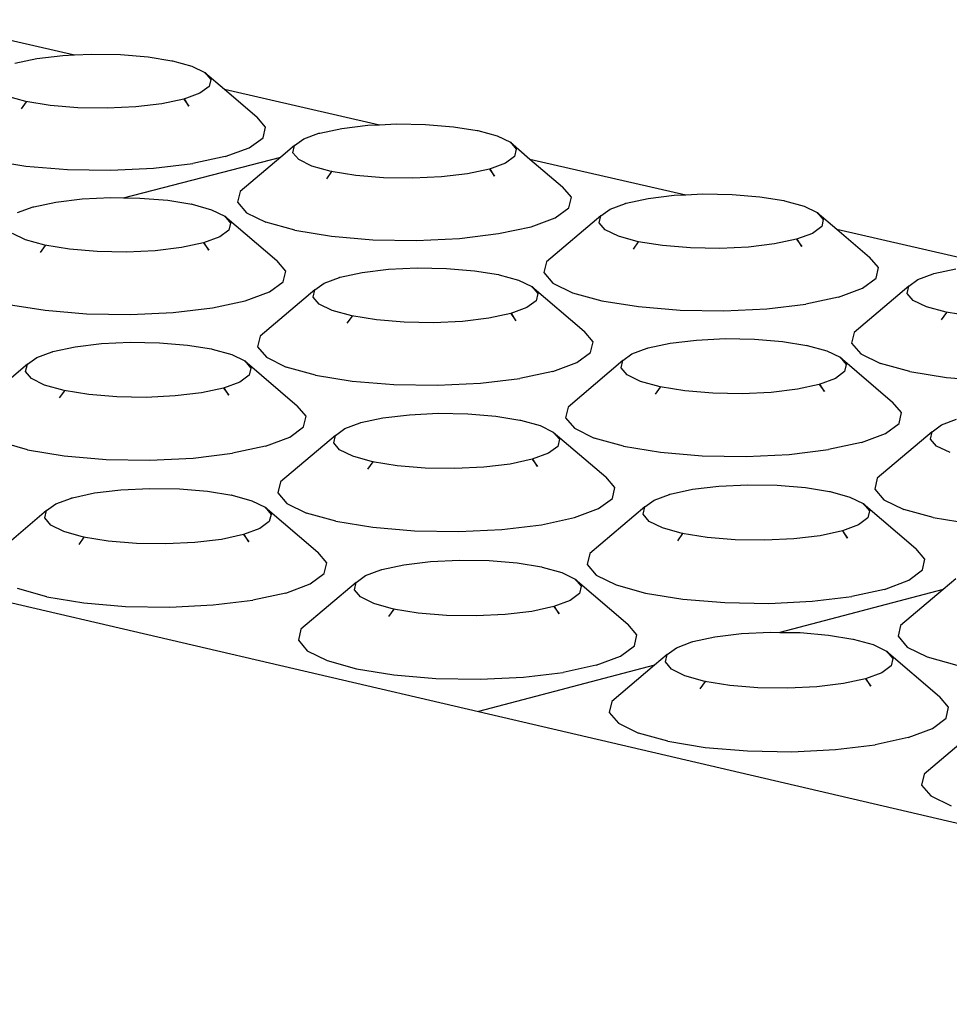
# Model space of a CAD drawing. Units: millimetres. Extents: x 582272 to 593759, y 6957416 to 6960821.
# Drawn here: x 587616 to 587617, y 6959726 to 6959727 of the extents above; entities that cross this region are included whole.
import ezdxf

# ---------------------------------------------------------------- set-up
doc = ezdxf.new("R2010")
doc.units = ezdxf.units.MM
doc.layers.add('RAMPA', color=10, linetype='Continuous')

msp = doc.modelspace()

# ---------------------------------------------------------------- linework, layer by layer
at = {"layer": 'RAMPA'}
for p, q in [((587615.4254, 6959727.3258), (587615.6659, 6959727.2708)), ((587615.6069, 6959727.2651), (587615.6476, 6959727.27)), ((587615.6476, 6959727.27), (587615.6659, 6959727.2708)), ((587615.6659, 6959727.2708), (587615.6921, 6959727.2721)), ((587615.6921, 6959727.2721), (587615.7375, 6959727.2713)), ((587615.7375, 6959727.2713), (587615.7807, 6959727.2678)), ((587615.5728, 6959727.2579), (587615.6069, 6959727.2651)), ((587615.7807, 6959727.2678), (587615.8178, 6959727.2618)), ((587615.8178, 6959727.2618), (587615.8177, 6959727.2619)), ((587615.8178, 6959727.2618), (587615.8186, 6959727.2616)), ((587615.8186, 6959727.2616), (587615.8488, 6959727.2533)), ((587615.8488, 6959727.2533), (587615.8692, 6959727.2434)), ((587615.8692, 6959727.2434), (587615.8783, 6959727.2326)), ((587615.8692, 6959727.2434), (587615.8997, 6959727.2174)), ((587615.8783, 6959727.2326), (587615.8756, 6959727.2216)), ((587615.8612, 6959727.2112), (587615.8361, 6959727.202)), ((587615.8756, 6959727.2216), (587615.8612, 6959727.2112)), ((587615.8997, 6959727.2174), (587616.1416, 6959727.1621)), ((587615.8997, 6959727.2174), (587615.9503, 6959727.1743)), ((587615.5899, 6959727.1983), (587615.5598, 6959727.2066)), ((587615.5829, 6959727.1869), (587615.5909, 6959727.198)), ((587615.6279, 6959727.1921), (587615.5899, 6959727.1983)), ((587615.5909, 6959727.198), (587615.5899, 6959727.1983)), ((587615.802, 6959727.1948), (587615.7612, 6959727.1899)), ((587615.8361, 6959727.202), (587615.802, 6959727.1948)), ((587615.8371, 6959727.2023), (587615.8361, 6959727.202)), ((587615.8361, 6959727.202), (587615.8442, 6959727.1909)), ((587615.8442, 6959727.1909), (587615.8371, 6959727.2023)), ((587615.6711, 6959727.1886), (587615.6279, 6959727.1921)), ((587615.7166, 6959727.1878), (587615.6711, 6959727.1886)), ((587615.7612, 6959727.1899), (587615.7166, 6959727.1878)), ((587615.9639, 6959727.1581), (587615.9503, 6959727.1743)), ((587616.1416, 6959727.1621), (587616.1679, 6959727.1634)), ((587616.1679, 6959727.1634), (587616.2134, 6959727.1626)), ((587616.2134, 6959727.1626), (587616.2567, 6959727.159)), ((587615.9599, 6959727.1417), (587615.9639, 6959727.1581)), ((587616.0233, 6959727.1399), (587616.0471, 6959727.1487)), ((587616.0471, 6959727.1487), (587616.0484, 6959727.1491)), ((587616.0471, 6959727.1487), (587616.0474, 6959727.1489)), ((587616.0474, 6959727.1489), (587616.0484, 6959727.1491)), ((587616.0484, 6959727.1491), (587616.0825, 6959727.1564)), ((587616.0825, 6959727.1564), (587616.1232, 6959727.1612)), ((587616.1232, 6959727.1612), (587616.1416, 6959727.1621)), ((587616.2567, 6959727.159), (587616.294, 6959727.153)), ((587616.294, 6959727.153), (587616.2938, 6959727.1531)), ((587616.294, 6959727.153), (587616.2948, 6959727.1529)), ((587616.2948, 6959727.1529), (587616.3251, 6959727.1445)), ((587615.9384, 6959727.1261), (587615.9599, 6959727.1417)), ((587616.0089, 6959727.1295), (587616.0233, 6959727.1399)), ((587616.3251, 6959727.1445), (587616.3456, 6959727.1346)), ((587616.3456, 6959727.1346), (587616.3549, 6959727.1237)), ((587616.3456, 6959727.1346), (587616.3762, 6959727.1085)), ((587615.901, 6959727.1124), (587615.9384, 6959727.1261)), ((587616.0089, 6959727.1295), (587615.9877, 6959727.1115)), ((587616.0063, 6959727.1184), (587616.0089, 6959727.1295)), ((587616.0154, 6959727.1076), (587616.0063, 6959727.1184)), ((587616.3549, 6959727.1237), (587616.3523, 6959727.1127)), ((587615.5333, 6959727.1068), (587615.5901, 6959727.0975)), ((587615.7423, 6959727.0482), (587615.9877, 6959727.1115)), ((587615.7892, 6959727.0942), (587615.8501, 6959727.1015)), ((587615.901, 6959727.1124), (587615.8501, 6959727.1015)), ((587615.9877, 6959727.1115), (587615.9241, 6959727.0577)), ((587616.0359, 6959727.0976), (587616.0154, 6959727.1076)), ((587616.3379, 6959727.1022), (587616.3129, 6959727.093)), ((587616.3523, 6959727.1127), (587616.3379, 6959727.1022)), ((587616.3762, 6959727.1085), (587616.6195, 6959727.0529)), ((587616.3762, 6959727.1085), (587616.4268, 6959727.0653)), ((587615.5901, 6959727.0975), (587615.6546, 6959727.0922)), ((587615.6546, 6959727.0922), (587615.7225, 6959727.0911)), ((587615.7225, 6959727.0911), (587615.7892, 6959727.0942)), ((587616.0662, 6959727.0892), (587616.0359, 6959727.0976)), ((587616.0592, 6959727.0778), (587616.0672, 6959727.089)), ((587616.1044, 6959727.0831), (587616.0662, 6959727.0892)), ((587616.0672, 6959727.089), (587616.0662, 6959727.0892)), ((587616.2788, 6959727.0857), (587616.238, 6959727.0808)), ((587616.3129, 6959727.093), (587616.2788, 6959727.0857)), ((587616.3139, 6959727.0932), (587616.3129, 6959727.093)), ((587616.3129, 6959727.093), (587616.321, 6959727.0818)), ((587616.321, 6959727.0818), (587616.3139, 6959727.0932)), ((587616.1477, 6959727.0795), (587616.1044, 6959727.0831)), ((587616.1933, 6959727.0787), (587616.1477, 6959727.0795)), ((587616.238, 6959727.0808), (587616.1933, 6959727.0787)), ((587615.9241, 6959727.0577), (587615.9201, 6959727.0411)), ((587616.4407, 6959727.0491), (587616.4268, 6959727.0653)), ((587615.6024, 6959727.0342), (587615.6366, 6959727.0415)), ((587615.6366, 6959727.0415), (587615.6775, 6959727.0464)), ((587615.6775, 6959727.0464), (587615.7223, 6959727.0486)), ((587615.7223, 6959727.0486), (587615.7423, 6959727.0482)), ((587615.7423, 6959727.0482), (587615.7679, 6959727.0478)), ((587615.7679, 6959727.0478), (587615.8112, 6959727.0442)), ((587615.8112, 6959727.0442), (587615.8486, 6959727.0381)), ((587615.9201, 6959727.0411), (587615.9338, 6959727.0249)), ((587616.4368, 6959727.0325), (587616.4407, 6959727.0491)), ((587616.525, 6959727.0394), (587616.5262, 6959727.0398)), ((587616.525, 6959727.0394), (587616.5252, 6959727.0396)), ((587616.5252, 6959727.0396), (587616.5262, 6959727.0398)), ((587616.5262, 6959727.0398), (587616.5603, 6959727.0471)), ((587616.5603, 6959727.0471), (587616.6011, 6959727.052)), ((587616.6011, 6959727.052), (587616.6195, 6959727.0529)), ((587616.6195, 6959727.0529), (587616.6459, 6959727.0542)), ((587616.6459, 6959727.0542), (587616.6915, 6959727.0534)), ((587616.6915, 6959727.0534), (587616.7349, 6959727.0498)), ((587616.7349, 6959727.0498), (587616.7723, 6959727.0437)), ((587616.7723, 6959727.0437), (587616.7722, 6959727.0439)), ((587616.7723, 6959727.0437), (587616.7731, 6959727.0436)), ((587616.7731, 6959727.0436), (587616.8036, 6959727.0352)), ((587615.5771, 6959727.025), (587615.6011, 6959727.0338)), ((587615.6011, 6959727.0338), (587615.6024, 6959727.0342)), ((587615.6011, 6959727.0338), (587615.6013, 6959727.034)), ((587615.6013, 6959727.034), (587615.6024, 6959727.0342)), ((587615.8486, 6959727.0381), (587615.8484, 6959727.0383)), ((587615.8486, 6959727.0381), (587615.8494, 6959727.038)), ((587615.8494, 6959727.038), (587615.8797, 6959727.0296)), ((587615.8797, 6959727.0296), (587615.9002, 6959727.0196)), ((587615.9338, 6959727.0249), (587615.9643, 6959727.01)), ((587616.4154, 6959727.0169), (587616.4368, 6959727.0325)), ((587616.4869, 6959727.0201), (587616.5012, 6959727.0306)), ((587616.5012, 6959727.0306), (587616.525, 6959727.0394)), ((587616.8036, 6959727.0352), (587616.8243, 6959727.0252)), ((587616.8243, 6959727.0252), (587616.8337, 6959727.0143)), ((587616.8243, 6959727.0252), (587616.8549, 6959726.9991)), ((587615.9002, 6959727.0196), (587615.9093, 6959727.0087)), ((587615.9002, 6959727.0196), (587615.9816, 6959726.9502)), ((587616.0096, 6959726.9975), (587615.9643, 6959727.01)), ((587616.378, 6959727.0031), (587616.4154, 6959727.0169)), ((587616.4869, 6959727.0201), (587616.4018, 6959726.9481)), ((587616.4843, 6959727.009), (587616.4869, 6959727.0201)), ((587616.4936, 6959726.9981), (587616.4843, 6959727.009)), ((587616.8337, 6959727.0143), (587616.8312, 6959727.0032)), ((587615.9066, 6959726.9976), (587615.8922, 6959726.9871)), ((587615.9093, 6959727.0087), (587615.9066, 6959726.9976)), ((587616.0096, 6959726.9975), (587616.0665, 6959726.9882)), ((587616.3271, 6959726.9922), (587616.378, 6959727.0031)), ((587616.5142, 6959726.9881), (587616.4936, 6959726.9981)), ((587616.8312, 6959727.0032), (587616.8169, 6959726.9927)), ((587616.8549, 6959726.9991), (587617.0997, 6959726.9432)), ((587616.8549, 6959726.9991), (587616.9056, 6959726.9558)), ((587615.5893, 6959726.9825), (587615.5689, 6959726.9925)), ((587615.6197, 6959726.9741), (587615.5893, 6959726.9825)), ((587615.8922, 6959726.9871), (587615.867, 6959726.9778)), ((587616.0665, 6959726.9882), (587616.1313, 6959726.9828)), ((587616.1313, 6959726.9828), (587616.1994, 6959726.9817)), ((587616.1994, 6959726.9817), (587616.2662, 6959726.9849)), ((587616.2662, 6959726.9849), (587616.3271, 6959726.9922)), ((587616.5447, 6959726.9797), (587616.5142, 6959726.9881)), ((587616.5376, 6959726.9682), (587616.5456, 6959726.9794)), ((587616.583, 6959726.9735), (587616.5447, 6959726.9797)), ((587616.5456, 6959726.9794), (587616.5447, 6959726.9797)), ((587616.7919, 6959726.9835), (587616.7578, 6959726.9761)), ((587616.8169, 6959726.9927), (587616.7919, 6959726.9835)), ((587616.793, 6959726.9837), (587616.7919, 6959726.9835)), ((587616.7919, 6959726.9835), (587616.8001, 6959726.9722)), ((587616.8001, 6959726.9722), (587616.793, 6959726.9837)), ((587615.6126, 6959726.9626), (587615.6206, 6959726.9738)), ((587615.6578, 6959726.9678), (587615.6197, 6959726.9741)), ((587615.6206, 6959726.9738), (587615.6197, 6959726.9741)), ((587615.7012, 6959726.9642), (587615.6578, 6959726.9678)), ((587615.7469, 6959726.9635), (587615.7012, 6959726.9642)), ((587615.7918, 6959726.9656), (587615.7469, 6959726.9635)), ((587615.8327, 6959726.9705), (587615.7918, 6959726.9656)), ((587615.867, 6959726.9778), (587615.8327, 6959726.9705)), ((587615.868, 6959726.9781), (587615.867, 6959726.9778)), ((587615.867, 6959726.9778), (587615.8751, 6959726.9666)), ((587615.8751, 6959726.9666), (587615.868, 6959726.9781)), ((587616.6265, 6959726.9699), (587616.583, 6959726.9735)), ((587616.6722, 6959726.9691), (587616.6265, 6959726.9699)), ((587616.717, 6959726.9712), (587616.6722, 6959726.9691)), ((587616.7578, 6959726.9761), (587616.717, 6959726.9712)), ((587615.9954, 6959726.9339), (587615.9816, 6959726.9502)), ((587616.4018, 6959726.9481), (587616.3979, 6959726.9315)), ((587616.9196, 6959726.9395), (587616.9056, 6959726.9558)), ((587615.9914, 6959726.9173), (587615.9954, 6959726.9339)), ((587616.1146, 6959726.9318), (587616.1555, 6959726.9367)), ((587616.1555, 6959726.9367), (587616.2004, 6959726.9388)), ((587616.2004, 6959726.9388), (587616.2461, 6959726.938)), ((587616.2461, 6959726.938), (587616.2896, 6959726.9344)), ((587616.2896, 6959726.9344), (587616.3271, 6959726.9283)), ((587616.9159, 6959726.9229), (587616.9196, 6959726.9395)), ((587617.0063, 6959726.9301), (587617.0404, 6959726.9374)), ((587615.9698, 6959726.9015), (587615.9914, 6959726.9173)), ((587616.0551, 6959726.9152), (587616.079, 6959726.9239)), ((587616.079, 6959726.9239), (587616.0803, 6959726.9244)), ((587616.079, 6959726.9239), (587616.0793, 6959726.9242)), ((587616.0793, 6959726.9242), (587616.0803, 6959726.9244)), ((587616.0803, 6959726.9244), (587616.1146, 6959726.9318)), ((587616.3271, 6959726.9283), (587616.3269, 6959726.9285)), ((587616.3271, 6959726.9283), (587616.3279, 6959726.9282)), ((587616.3279, 6959726.9282), (587616.3583, 6959726.9198)), ((587616.3583, 6959726.9198), (587616.379, 6959726.9098)), ((587616.3979, 6959726.9315), (587616.4118, 6959726.9152)), ((587616.8946, 6959726.9071), (587616.9159, 6959726.9229)), ((587616.967, 6959726.9102), (587616.9813, 6959726.9208)), ((587616.9813, 6959726.9208), (587617.005, 6959726.9296)), ((587617.005, 6959726.9296), (587617.0063, 6959726.9301)), ((587617.005, 6959726.9296), (587617.0052, 6959726.9298)), ((587617.0052, 6959726.9298), (587617.0063, 6959726.9301)), ((587615.9322, 6959726.8877), (587615.9698, 6959726.9015)), ((587616.0407, 6959726.9046), (587615.9555, 6959726.8325)), ((587616.038, 6959726.8934), (587616.0407, 6959726.9046)), ((587616.0407, 6959726.9046), (587616.0551, 6959726.9152)), ((587616.379, 6959726.9098), (587616.3883, 6959726.8988)), ((587616.379, 6959726.9098), (587616.4605, 6959726.8402)), ((587616.4118, 6959726.9152), (587616.4425, 6959726.9002)), ((587616.8573, 6959726.8933), (587616.8946, 6959726.9071)), ((587616.967, 6959726.9102), (587616.8817, 6959726.8381)), ((587616.9646, 6959726.8991), (587616.967, 6959726.9102)), ((587615.881, 6959726.8767), (587615.9322, 6959726.8877)), ((587616.0472, 6959726.8825), (587616.038, 6959726.8934)), ((587616.3856, 6959726.8876), (587616.3713, 6959726.877)), ((587616.3883, 6959726.8988), (587616.3856, 6959726.8876)), ((587616.4425, 6959726.9002), (587616.488, 6959726.8877)), ((587616.488, 6959726.8877), (587616.5452, 6959726.8784)), ((587616.8573, 6959726.8933), (587616.8064, 6959726.8824)), ((587616.974, 6959726.8881), (587616.9646, 6959726.8991)), ((587616.9948, 6959726.8781), (587616.974, 6959726.8881)), ((587615.5628, 6959726.882), (587615.6198, 6959726.8727)), ((587615.6198, 6959726.8727), (587615.6846, 6959726.8673)), ((587615.8199, 6959726.8694), (587615.881, 6959726.8767)), ((587616.0678, 6959726.8724), (587616.0472, 6959726.8825)), ((587616.0983, 6959726.864), (587616.0678, 6959726.8724)), ((587616.3713, 6959726.877), (587616.3461, 6959726.8678)), ((587616.5452, 6959726.8784), (587616.6102, 6959726.873)), ((587616.6102, 6959726.873), (587616.6784, 6959726.8718)), ((587616.6784, 6959726.8718), (587616.7454, 6959726.875)), ((587616.7454, 6959726.875), (587616.8064, 6959726.8824)), ((587617.0254, 6959726.8696), (587616.9948, 6959726.8781)), ((587615.6846, 6959726.8673), (587615.7529, 6959726.8662)), ((587615.7529, 6959726.8662), (587615.8199, 6959726.8694)), ((587616.0912, 6959726.8525), (587616.0992, 6959726.8637)), ((587616.1366, 6959726.8577), (587616.0983, 6959726.864)), ((587616.0992, 6959726.8637), (587616.0983, 6959726.864)), ((587616.1801, 6959726.8541), (587616.1366, 6959726.8577)), ((587616.2709, 6959726.8555), (587616.2259, 6959726.8533)), ((587616.3119, 6959726.8604), (587616.2709, 6959726.8555)), ((587616.3461, 6959726.8678), (587616.3119, 6959726.8604)), ((587616.3472, 6959726.868), (587616.3461, 6959726.8678)), ((587616.3461, 6959726.8678), (587616.3543, 6959726.8565)), ((587616.3543, 6959726.8565), (587616.3472, 6959726.868)), ((587617.0183, 6959726.8581), (587617.0263, 6959726.8694)), ((587617.0638, 6959726.8634), (587617.0254, 6959726.8696)), ((587617.0263, 6959726.8694), (587617.0254, 6959726.8696)), ((587616.2259, 6959726.8533), (587616.1801, 6959726.8541)), ((587616.4745, 6959726.8238), (587616.4605, 6959726.8402)), ((587615.9555, 6959726.8325), (587615.9514, 6959726.8158)), ((587616.5948, 6959726.8215), (587616.6357, 6959726.8264)), ((587616.6357, 6959726.8264), (587616.6807, 6959726.8286)), ((587616.6807, 6959726.8286), (587616.7265, 6959726.8278)), ((587616.7265, 6959726.8278), (587616.7701, 6959726.8242)), ((587616.8817, 6959726.8381), (587616.8779, 6959726.8214)), ((587615.6322, 6959726.8084), (587615.6666, 6959726.8158)), ((587615.6666, 6959726.8158), (587615.7077, 6959726.8207)), ((587615.7077, 6959726.8207), (587615.7527, 6959726.8229)), ((587615.7527, 6959726.8229), (587615.7985, 6959726.8221)), ((587615.7985, 6959726.8221), (587615.8421, 6959726.8185)), ((587615.8421, 6959726.8185), (587615.8796, 6959726.8124)), ((587615.8796, 6959726.8124), (587615.8795, 6959726.8125)), ((587615.8796, 6959726.8124), (587615.8804, 6959726.8122)), ((587615.8804, 6959726.8122), (587615.9109, 6959726.8038)), ((587615.9514, 6959726.8158), (587615.9652, 6959726.7994)), ((587616.4706, 6959726.8071), (587616.4745, 6959726.8238)), ((587616.5353, 6959726.8048), (587616.5592, 6959726.8136)), ((587616.5592, 6959726.8136), (587616.5605, 6959726.8141)), ((587616.5592, 6959726.8136), (587616.5595, 6959726.8139)), ((587616.5595, 6959726.8139), (587616.5605, 6959726.8141)), ((587616.5605, 6959726.8141), (587616.5948, 6959726.8215)), ((587616.7701, 6959726.8242), (587616.8078, 6959726.818)), ((587616.8078, 6959726.818), (587616.8076, 6959726.8182)), ((587616.8078, 6959726.818), (587616.8086, 6959726.8179)), ((587616.8086, 6959726.8179), (587616.8392, 6959726.8094)), ((587616.8392, 6959726.8094), (587616.86, 6959726.7994)), ((587616.8779, 6959726.8214), (587616.892, 6959726.805)), ((587615.5923, 6959726.7885), (587615.6069, 6959726.7991)), ((587615.6069, 6959726.7991), (587615.6309, 6959726.808)), ((587615.6309, 6959726.808), (587615.6322, 6959726.8084)), ((587615.6309, 6959726.808), (587615.6312, 6959726.8082)), ((587615.6312, 6959726.8082), (587615.6322, 6959726.8084)), ((587615.9109, 6959726.8038), (587615.9314, 6959726.7937)), ((587615.9652, 6959726.7994), (587615.9959, 6959726.7843)), ((587616.521, 6959726.7942), (587616.4355, 6959726.7219)), ((587616.4491, 6959726.7913), (587616.4706, 6959726.8071)), ((587616.5184, 6959726.783), (587616.521, 6959726.7942)), ((587616.521, 6959726.7942), (587616.5353, 6959726.8048)), ((587616.86, 6959726.7994), (587616.9416, 6959726.7297)), ((587616.86, 6959726.7994), (587616.8694, 6959726.7883)), ((587616.892, 6959726.805), (587616.923, 6959726.79)), ((587615.5923, 6959726.7885), (587615.507, 6959726.7162)), ((587615.5895, 6959726.7773), (587615.5923, 6959726.7885)), ((587615.9314, 6959726.7937), (587616.0133, 6959726.724)), ((587615.9314, 6959726.7937), (587615.9407, 6959726.7827)), ((587615.9407, 6959726.7827), (587615.938, 6959726.7715)), ((587616.0414, 6959726.7717), (587615.9959, 6959726.7843)), ((587616.4116, 6959726.7774), (587616.4491, 6959726.7913)), ((587616.5278, 6959726.7719), (587616.5184, 6959726.783)), ((587616.8694, 6959726.7883), (587616.8669, 6959726.7771)), ((587616.9687, 6959726.7774), (587616.923, 6959726.79)), ((587615.5987, 6959726.7663), (587615.5895, 6959726.7773)), ((587615.6192, 6959726.7562), (587615.5987, 6959726.7663)), ((587615.938, 6959726.7715), (587615.9234, 6959726.7608)), ((587616.0414, 6959726.7717), (587616.0986, 6959726.7624)), ((587616.2992, 6959726.759), (587616.3604, 6959726.7664)), ((587616.4116, 6959726.7774), (587616.3604, 6959726.7664)), ((587616.5485, 6959726.7618), (587616.5278, 6959726.7719)), ((587616.8526, 6959726.7665), (587616.8275, 6959726.7572)), ((587616.8669, 6959726.7771), (587616.8526, 6959726.7665)), ((587616.9687, 6959726.7774), (587617.0261, 6959726.768)), ((587617.0261, 6959726.768), (587617.0913, 6959726.7626)), ((587615.6496, 6959726.7477), (587615.6192, 6959726.7562)), ((587615.8981, 6959726.7515), (587615.8637, 6959726.7441)), ((587615.9234, 6959726.7608), (587615.8981, 6959726.7515)), ((587615.8992, 6959726.7517), (587615.8981, 6959726.7515)), ((587615.8981, 6959726.7515), (587615.9063, 6959726.7402)), ((587615.9063, 6959726.7402), (587615.8992, 6959726.7517)), ((587616.0986, 6959726.7624), (587616.1636, 6959726.7569)), ((587616.1636, 6959726.7569), (587616.2321, 6959726.7558)), ((587616.2321, 6959726.7558), (587616.2992, 6959726.759)), ((587616.5791, 6959726.7534), (587616.5485, 6959726.7618)), ((587616.572, 6959726.7418), (587616.58, 6959726.7531)), ((587616.6176, 6959726.7471), (587616.5791, 6959726.7534)), ((587616.58, 6959726.7531), (587616.5791, 6959726.7534)), ((587616.7932, 6959726.7498), (587616.7522, 6959726.7448)), ((587616.8275, 6959726.7572), (587616.7932, 6959726.7498)), ((587616.8285, 6959726.7574), (587616.8275, 6959726.7572)), ((587616.8275, 6959726.7572), (587616.8357, 6959726.7459)), ((587616.8357, 6959726.7459), (587616.8285, 6959726.7574)), ((587615.6425, 6959726.7362), (587615.6506, 6959726.7474)), ((587615.688, 6959726.7414), (587615.6496, 6959726.7477)), ((587615.6506, 6959726.7474), (587615.6496, 6959726.7477)), ((587615.7316, 6959726.7378), (587615.688, 6959726.7414)), ((587615.7775, 6959726.737), (587615.7316, 6959726.7378)), ((587615.8226, 6959726.7392), (587615.7775, 6959726.737)), ((587615.8637, 6959726.7441), (587615.8226, 6959726.7392)), ((587616.6613, 6959726.7434), (587616.6176, 6959726.7471)), ((587616.7072, 6959726.7427), (587616.6613, 6959726.7434)), ((587616.7522, 6959726.7448), (587616.7072, 6959726.7427)), ((587616.0271, 6959726.7075), (587616.0133, 6959726.724)), ((587616.4355, 6959726.7219), (587616.4316, 6959726.7051)), ((587616.9558, 6959726.7132), (587616.9416, 6959726.7297)), ((587616.0231, 6959726.6908), (587616.0271, 6959726.7075)), ((587616.1126, 6959726.6976), (587616.1469, 6959726.705)), ((587616.1469, 6959726.705), (587616.1881, 6959726.7099)), ((587616.1881, 6959726.7099), (587616.2331, 6959726.7121)), ((587616.2331, 6959726.7121), (587616.2791, 6959726.7113)), ((587616.2791, 6959726.7113), (587616.3228, 6959726.7077)), ((587616.3228, 6959726.7077), (587616.3604, 6959726.7015)), ((587616.4316, 6959726.7051), (587616.4455, 6959726.6887)), ((587616.952, 6959726.6964), (587616.9558, 6959726.7132)), ((587617.0178, 6959726.6939), (587617.0416, 6959726.7028)), ((587614.3715, 6959726.695), (587616.2957, 6959726.247)), ((587616.0014, 6959726.6748), (587616.0231, 6959726.6908)), ((587616.0727, 6959726.6776), (587616.0872, 6959726.6882)), ((587616.0872, 6959726.6882), (587616.1113, 6959726.6971)), ((587616.1113, 6959726.6971), (587616.1126, 6959726.6976)), ((587616.1113, 6959726.6971), (587616.1115, 6959726.6974)), ((587616.1115, 6959726.6974), (587616.1126, 6959726.6976)), ((587616.3604, 6959726.7015), (587616.3603, 6959726.7017)), ((587616.3604, 6959726.7015), (587616.3613, 6959726.7014)), ((587616.3613, 6959726.7014), (587616.3919, 6959726.6929)), ((587616.3919, 6959726.6929), (587616.4126, 6959726.6828)), ((587616.4455, 6959726.6887), (587616.4764, 6959726.6736)), ((587616.9307, 6959726.6805), (587616.952, 6959726.6964)), ((587617.0035, 6959726.6832), (587617.0178, 6959726.6939)), ((587615.9637, 6959726.6609), (587616.0014, 6959726.6748)), ((587616.0727, 6959726.6776), (587615.9871, 6959726.6051)), ((587616.07, 6959726.6663), (587616.0727, 6959726.6776)), ((587616.4126, 6959726.6828), (587616.4946, 6959726.6129)), ((587616.4126, 6959726.6828), (587616.422, 6959726.6717)), ((587616.422, 6959726.6717), (587616.4194, 6959726.6604)), ((587616.5222, 6959726.6609), (587616.4764, 6959726.6736)), ((587616.8932, 6959726.6666), (587616.9307, 6959726.6805)), ((587617.0035, 6959726.6832), (587616.9177, 6959726.6108)), ((587617.001, 6959726.672), (587617.0035, 6959726.6832)), ((587617.0105, 6959726.6609), (587617.001, 6959726.672)), ((587615.5925, 6959726.6552), (587615.547, 6959726.6679)), ((587615.9637, 6959726.6609), (587615.9123, 6959726.6498)), ((587616.0793, 6959726.6552), (587616.07, 6959726.6663)), ((587616.4194, 6959726.6604), (587616.4049, 6959726.6498)), ((587616.5222, 6959726.6609), (587616.5796, 6959726.6515)), ((587616.8932, 6959726.6666), (587616.842, 6959726.6555)), ((587617.0314, 6959726.6508), (587617.0105, 6959726.6609)), ((587615.5925, 6959726.6552), (587615.6498, 6959726.6458)), ((587615.6498, 6959726.6458), (587615.7149, 6959726.6403)), ((587615.7835, 6959726.6392), (587615.8508, 6959726.6424)), ((587615.8508, 6959726.6424), (587615.9123, 6959726.6498)), ((587616.1, 6959726.6451), (587616.0793, 6959726.6552)), ((587616.1306, 6959726.6366), (587616.1, 6959726.6451)), ((587616.3796, 6959726.6404), (587616.3452, 6959726.633)), ((587616.4049, 6959726.6498), (587616.3796, 6959726.6404)), ((587616.3807, 6959726.6406), (587616.3796, 6959726.6404)), ((587616.3796, 6959726.6404), (587616.3878, 6959726.6291)), ((587616.3878, 6959726.6291), (587616.3807, 6959726.6406)), ((587616.5796, 6959726.6515), (587616.6449, 6959726.646)), ((587616.6449, 6959726.646), (587616.7135, 6959726.6449)), ((587616.7135, 6959726.6449), (587616.7807, 6959726.6481)), ((587616.7807, 6959726.6481), (587616.842, 6959726.6555)), ((587615.7149, 6959726.6403), (587615.7835, 6959726.6392)), ((587616.1235, 6959726.625), (587616.1315, 6959726.6363)), ((587616.1691, 6959726.6302), (587616.1306, 6959726.6366)), ((587616.1315, 6959726.6363), (587616.1306, 6959726.6366)), ((587616.2129, 6959726.6266), (587616.1691, 6959726.6302)), ((587616.2589, 6959726.6258), (587616.2129, 6959726.6266)), ((587616.304, 6959726.628), (587616.2589, 6959726.6258)), ((587616.3452, 6959726.633), (587616.304, 6959726.628)), ((587616.5086, 6959726.5964), (587616.4946, 6959726.6129)), ((587616.9177, 6959726.6108), (587616.914, 6959726.594)), ((587615.7382, 6959726.5929), (587615.7834, 6959726.5951)), ((587615.7834, 6959726.5951), (587615.8295, 6959726.5943)), ((587615.8295, 6959726.5943), (587615.8732, 6959726.5906)), ((587615.9871, 6959726.6051), (587615.983, 6959726.5883)), ((587616.5047, 6959726.5795), (587616.5086, 6959726.5964)), ((587616.6295, 6959726.5936), (587616.6707, 6959726.5986)), ((587616.6707, 6959726.5986), (587616.7158, 6959726.6008)), ((587616.7158, 6959726.6008), (587616.7619, 6959726.6)), ((587616.7619, 6959726.6), (587616.8057, 6959726.5964)), ((587616.8057, 6959726.5964), (587616.8435, 6959726.5902)), ((587615.6369, 6959726.5711), (587615.6611, 6959726.58)), ((587615.6611, 6959726.58), (587615.6624, 6959726.5805)), ((587615.6611, 6959726.58), (587615.6613, 6959726.5803)), ((587615.6613, 6959726.5803), (587615.6624, 6959726.5805)), ((587615.6624, 6959726.5805), (587615.6969, 6959726.5879)), ((587615.6969, 6959726.5879), (587615.7382, 6959726.5929)), ((587615.8732, 6959726.5906), (587615.9109, 6959726.5845)), ((587615.9109, 6959726.5845), (587615.9108, 6959726.5846)), ((587615.9109, 6959726.5845), (587615.9117, 6959726.5843)), ((587615.9117, 6959726.5843), (587615.9424, 6959726.5758)), ((587615.983, 6959726.5883), (587615.9969, 6959726.5717)), ((587616.4832, 6959726.5635), (587616.5047, 6959726.5795)), ((587616.5698, 6959726.5768), (587616.5938, 6959726.5857)), ((587616.5938, 6959726.5857), (587616.5951, 6959726.5862)), ((587616.5938, 6959726.5857), (587616.594, 6959726.586)), ((587616.594, 6959726.586), (587616.5951, 6959726.5862)), ((587616.5951, 6959726.5862), (587616.6295, 6959726.5936)), ((587616.8435, 6959726.5902), (587616.8434, 6959726.5903)), ((587616.8435, 6959726.5902), (587616.8443, 6959726.59)), ((587616.8443, 6959726.59), (587616.8751, 6959726.5815)), ((587616.8751, 6959726.5815), (587616.896, 6959726.5713)), ((587616.914, 6959726.594), (587616.9281, 6959726.5774)), ((587615.6223, 6959726.5604), (587615.6369, 6959726.5711)), ((587615.9424, 6959726.5758), (587615.963, 6959726.5656)), ((587615.963, 6959726.5656), (587616.0453, 6959726.4956)), ((587615.963, 6959726.5656), (587615.9723, 6959726.5545)), ((587615.9969, 6959726.5717), (587616.0277, 6959726.5565)), ((587616.5554, 6959726.5661), (587616.4695, 6959726.4935)), ((587616.5528, 6959726.5548), (587616.5554, 6959726.5661)), ((587616.5554, 6959726.5661), (587616.5698, 6959726.5768)), ((587616.896, 6959726.5713), (587616.978, 6959726.5013)), ((587616.896, 6959726.5713), (587616.9055, 6959726.5602)), ((587616.9281, 6959726.5774), (587616.9593, 6959726.5623)), ((587615.6223, 6959726.5604), (587615.5365, 6959726.4878)), ((587615.6195, 6959726.549), (587615.6223, 6959726.5604)), ((587615.6287, 6959726.5379), (587615.6195, 6959726.549)), ((587615.9723, 6959726.5545), (587615.9696, 6959726.5432)), ((587616.0734, 6959726.5438), (587616.0277, 6959726.5565)), ((587616.394, 6959726.5384), (587616.4454, 6959726.5495)), ((587616.4454, 6959726.5495), (587616.4832, 6959726.5635)), ((587616.5622, 6959726.5436), (587616.5528, 6959726.5548)), ((587616.903, 6959726.5489), (587616.8886, 6959726.5382)), ((587616.9055, 6959726.5602), (587616.903, 6959726.5489)), ((587617.0052, 6959726.5495), (587616.9593, 6959726.5623)), ((587617.0052, 6959726.5495), (587617.0629, 6959726.5401)), ((587615.6493, 6959726.5277), (587615.6287, 6959726.5379)), ((587615.9696, 6959726.5432), (587615.955, 6959726.5324)), ((587616.0734, 6959726.5438), (587616.131, 6959726.5344)), ((587616.131, 6959726.5344), (587616.1963, 6959726.5289)), ((587616.3325, 6959726.531), (587616.394, 6959726.5384)), ((587616.583, 6959726.5334), (587616.5622, 6959726.5436)), ((587616.6138, 6959726.5249), (587616.583, 6959726.5334)), ((587616.8886, 6959726.5382), (587616.8634, 6959726.5287)), ((587615.6799, 6959726.5192), (587615.6493, 6959726.5277)), ((587615.6728, 6959726.5076), (587615.6809, 6959726.5189)), ((587615.7185, 6959726.5128), (587615.6799, 6959726.5192)), ((587615.6809, 6959726.5189), (587615.6799, 6959726.5192)), ((587615.9296, 6959726.523), (587615.895, 6959726.5155)), ((587615.955, 6959726.5324), (587615.9296, 6959726.523)), ((587615.9306, 6959726.5232), (587615.9296, 6959726.523)), ((587615.9296, 6959726.523), (587615.9378, 6959726.5117)), ((587615.9378, 6959726.5117), (587615.9306, 6959726.5232)), ((587616.1963, 6959726.5289), (587616.2651, 6959726.5277)), ((587616.2651, 6959726.5277), (587616.3325, 6959726.531)), ((587616.6067, 6959726.5133), (587616.6148, 6959726.5246)), ((587616.6525, 6959726.5186), (587616.6138, 6959726.5249)), ((587616.6148, 6959726.5246), (587616.6138, 6959726.5249)), ((587616.6964, 6959726.5149), (587616.6525, 6959726.5186)), ((587616.829, 6959726.5213), (587616.7877, 6959726.5163)), ((587616.8634, 6959726.5287), (587616.829, 6959726.5213)), ((587616.8644, 6959726.529), (587616.8634, 6959726.5287)), ((587616.8634, 6959726.5287), (587616.8716, 6959726.5174)), ((587616.8716, 6959726.5174), (587616.8644, 6959726.529)), ((587615.7623, 6959726.5091), (587615.7185, 6959726.5128)), ((587615.8084, 6959726.5084), (587615.7623, 6959726.5091)), ((587615.8537, 6959726.5105), (587615.8084, 6959726.5084)), ((587615.895, 6959726.5155), (587615.8537, 6959726.5105)), ((587616.7425, 6959726.5141), (587616.6964, 6959726.5149)), ((587616.7877, 6959726.5163), (587616.7425, 6959726.5141)), ((587616.0592, 6959726.479), (587616.0453, 6959726.4956)), ((587616.4695, 6959726.4935), (587616.4656, 6959726.4766)), ((587616.9923, 6959726.4847), (587616.978, 6959726.5013)), ((587616.0551, 6959726.4621), (587616.0592, 6959726.479)), ((587616.1451, 6959726.4686), (587616.1796, 6959726.476)), ((587616.1796, 6959726.476), (587616.221, 6959726.481)), ((587616.221, 6959726.481), (587616.2662, 6959726.4832)), ((587616.2662, 6959726.4832), (587616.3124, 6959726.4825)), ((587616.3124, 6959726.4825), (587616.3563, 6959726.4788)), ((587616.3563, 6959726.4788), (587616.3942, 6959726.4725)), ((587616.3942, 6959726.4725), (587616.394, 6959726.4727)), ((587616.3942, 6959726.4725), (587616.395, 6959726.4724)), ((587616.395, 6959726.4724), (587616.4258, 6959726.4638)), ((587616.4656, 6959726.4766), (587616.4796, 6959726.4599)), ((587616.9885, 6959726.4678), (587616.9923, 6959726.4847)), ((587616.0334, 6959726.446), (587616.0551, 6959726.4621)), ((587616.1051, 6959726.4483), (587616.1197, 6959726.4591)), ((587616.1197, 6959726.4591), (587616.1438, 6959726.4681)), ((587616.1438, 6959726.4681), (587616.1451, 6959726.4686)), ((587616.1438, 6959726.4681), (587616.144, 6959726.4683)), ((587616.144, 6959726.4683), (587616.1451, 6959726.4686)), ((587616.4258, 6959726.4638), (587616.4466, 6959726.4536)), ((587616.4796, 6959726.4599), (587616.5107, 6959726.4447)), ((587616.9671, 6959726.4517), (587616.9885, 6959726.4678)), ((587615.9954, 6959726.4319), (587616.0334, 6959726.446)), ((587616.1051, 6959726.4483), (587616.019, 6959726.3756)), ((587616.1024, 6959726.437), (587616.1051, 6959726.4483)), ((587616.4466, 6959726.4536), (587616.5289, 6959726.3835)), ((587616.4466, 6959726.4536), (587616.456, 6959726.4424)), ((587616.456, 6959726.4424), (587616.4534, 6959726.4311)), ((587616.5107, 6959726.4447), (587616.5566, 6959726.4319)), ((587616.9294, 6959726.4376), (587616.9671, 6959726.4517)), ((587617.0403, 6959726.4541), (587617.0208, 6959726.4376)), ((587615.6225, 6959726.4261), (587615.5768, 6959726.439)), ((587615.6225, 6959726.4261), (587615.6801, 6959726.4167)), ((587615.9954, 6959726.4319), (587615.9438, 6959726.4207)), ((587616.1117, 6959726.4258), (587616.1024, 6959726.437)), ((587616.1325, 6959726.4155), (587616.1117, 6959726.4258)), ((587616.4534, 6959726.4311), (587616.4389, 6959726.4203)), ((587616.5566, 6959726.4319), (587616.6144, 6959726.4224)), ((587617.0208, 6959726.4376), (587616.7658, 6959726.3706)), ((587616.8165, 6959726.419), (587616.878, 6959726.4265)), ((587616.9294, 6959726.4376), (587616.878, 6959726.4265)), ((587617.0208, 6959726.4376), (587616.9541, 6959726.3814)), ((587615.6801, 6959726.4167), (587615.7455, 6959726.4111)), ((587615.7455, 6959726.4111), (587615.8145, 6959726.41)), ((587615.8145, 6959726.41), (587615.8821, 6959726.4133)), ((587615.8821, 6959726.4133), (587615.9438, 6959726.4207)), ((587616.1633, 6959726.4069), (587616.1325, 6959726.4155)), ((587616.4135, 6959726.4108), (587616.3789, 6959726.4033)), ((587616.4389, 6959726.4203), (587616.4135, 6959726.4108)), ((587616.4145, 6959726.411), (587616.4135, 6959726.4108)), ((587616.4135, 6959726.4108), (587616.4217, 6959726.3994)), ((587616.4217, 6959726.3994), (587616.4145, 6959726.411)), ((587616.6144, 6959726.4224), (587616.68, 6959726.4169)), ((587616.68, 6959726.4169), (587616.7489, 6959726.4157)), ((587616.7489, 6959726.4157), (587616.8165, 6959726.419)), ((587616.1561, 6959726.3953), (587616.1642, 6959726.4067)), ((587616.202, 6959726.4006), (587616.1633, 6959726.4069)), ((587616.1642, 6959726.4067), (587616.1633, 6959726.4069)), ((587616.2459, 6959726.3969), (587616.202, 6959726.4006)), ((587616.2922, 6959726.3961), (587616.2459, 6959726.3969)), ((587616.3375, 6959726.3983), (587616.2922, 6959726.3961)), ((587616.3789, 6959726.4033), (587616.3375, 6959726.3983)), ((587616.543, 6959726.3668), (587616.5289, 6959726.3835)), ((587616.9541, 6959726.3814), (587616.9504, 6959726.3644)), ((587616.019, 6959726.3756), (587616.015, 6959726.3586)), ((587616.5391, 6959726.3498), (587616.543, 6959726.3668)), ((587616.6646, 6959726.3636), (587616.706, 6959726.3687)), ((587616.706, 6959726.3687), (587616.7513, 6959726.3708)), ((587616.7513, 6959726.3708), (587616.7658, 6959726.3706)), ((587616.7658, 6959726.3706), (587616.7976, 6959726.3701)), ((587616.7976, 6959726.3701), (587616.8416, 6959726.3664)), ((587616.8416, 6959726.3664), (587616.8796, 6959726.3601)), ((587616.9504, 6959726.3644), (587616.9646, 6959726.3476)), ((587616.015, 6959726.3586), (587616.0289, 6959726.3419)), ((587616.5175, 6959726.3336), (587616.5391, 6959726.3498)), ((587616.6046, 6959726.3466), (587616.6287, 6959726.3556)), ((587616.6287, 6959726.3556), (587616.63, 6959726.3561)), ((587616.6287, 6959726.3556), (587616.629, 6959726.3559)), ((587616.629, 6959726.3559), (587616.63, 6959726.3561)), ((587616.63, 6959726.3561), (587616.6646, 6959726.3636)), ((587616.8796, 6959726.3601), (587616.8795, 6959726.3602)), ((587616.8796, 6959726.3601), (587616.8805, 6959726.36)), ((587616.8805, 6959726.36), (587616.9114, 6959726.3514)), ((587616.9114, 6959726.3514), (587616.9324, 6959726.3411)), ((587616.0289, 6959726.3419), (587616.0599, 6959726.3266)), ((587616.4796, 6959726.3195), (587616.5175, 6959726.3336)), ((587616.5901, 6959726.3358), (587616.5706, 6959726.3193)), ((587616.5875, 6959726.3244), (587616.5901, 6959726.3358)), ((587616.5901, 6959726.3358), (587616.6046, 6959726.3466)), ((587616.9324, 6959726.3411), (587617.0148, 6959726.2708)), ((587616.9324, 6959726.3411), (587616.9419, 6959726.3299)), ((587616.9646, 6959726.3476), (587616.9959, 6959726.3323)), ((587616.0599, 6959726.3266), (587616.1058, 6959726.3137)), ((587616.5706, 6959726.3193), (587616.2957, 6959726.247)), ((587616.4796, 6959726.3195), (587616.428, 6959726.3082)), ((587616.5706, 6959726.3193), (587616.5038, 6959726.2629)), ((587616.597, 6959726.3131), (587616.5875, 6959726.3244)), ((587616.9394, 6959726.3184), (587616.925, 6959726.3076)), ((587616.9419, 6959726.3299), (587616.9394, 6959726.3184)), ((587616.9959, 6959726.3323), (587617.0421, 6959726.3195)), ((587616.1058, 6959726.3137), (587616.1636, 6959726.3042)), ((587616.1636, 6959726.3042), (587616.2293, 6959726.2986)), ((587616.3662, 6959726.3007), (587616.428, 6959726.3082)), ((587616.6179, 6959726.3028), (587616.597, 6959726.3131)), ((587616.6489, 6959726.2942), (587616.6179, 6959726.3028)), ((587616.925, 6959726.3076), (587616.8996, 6959726.2981)), ((587616.2293, 6959726.2986), (587616.2984, 6959726.2975)), ((587616.2984, 6959726.2975), (587616.3662, 6959726.3007)), ((587616.6417, 6959726.2826), (587616.6498, 6959726.2939)), ((587616.6877, 6959726.2878), (587616.6489, 6959726.2942)), ((587616.6498, 6959726.2939), (587616.6489, 6959726.2942)), ((587616.7318, 6959726.2841), (587616.6877, 6959726.2878)), ((587616.8651, 6959726.2906), (587616.8236, 6959726.2855)), ((587616.8996, 6959726.2981), (587616.8651, 6959726.2906)), ((587616.9007, 6959726.2983), (587616.8996, 6959726.2981)), ((587616.8996, 6959726.2981), (587616.9079, 6959726.2867)), ((587616.9079, 6959726.2867), (587616.9007, 6959726.2983)), ((587616.7782, 6959726.2833), (587616.7318, 6959726.2841)), ((587616.8236, 6959726.2855), (587616.7782, 6959726.2833)), ((587616.5038, 6959726.2629), (587616.4999, 6959726.2458)), ((587617.0291, 6959726.254), (587617.0148, 6959726.2708)), ((587616.2957, 6959726.247), (587618.2564, 6959725.7906)), ((587616.4999, 6959726.2458), (587616.514, 6959726.229)), ((587617.0254, 6959726.237), (587617.0291, 6959726.254)), ((587616.514, 6959726.229), (587616.5452, 6959726.2136)), ((587617.0039, 6959726.2207), (587617.0254, 6959726.237)), ((587616.5914, 6959726.2007), (587616.5452, 6959726.2136)), ((587616.966, 6959726.2065), (587617.0039, 6959726.2207)), ((587617.0775, 6959726.2227), (587616.9908, 6959726.1497)), ((587616.5914, 6959726.2007), (587616.6495, 6959726.1911)), ((587616.8525, 6959726.1877), (587616.9144, 6959726.1952)), ((587616.966, 6959726.2065), (587616.9144, 6959726.1952)), ((587616.6495, 6959726.1911), (587616.7154, 6959726.1856)), ((587616.7154, 6959726.1856), (587616.7846, 6959726.1844)), ((587616.7846, 6959726.1844), (587616.8525, 6959726.1877)), ((587616.9908, 6959726.1497), (587616.9871, 6959726.1325)), ((587616.9871, 6959726.1325), (587617.0014, 6959726.1156)), ((587617.0014, 6959726.1156), (587617.0329, 6959726.1002))]:
    msp.add_line(p, q, dxfattribs=at)

doc.saveas('drawing.dxf')
